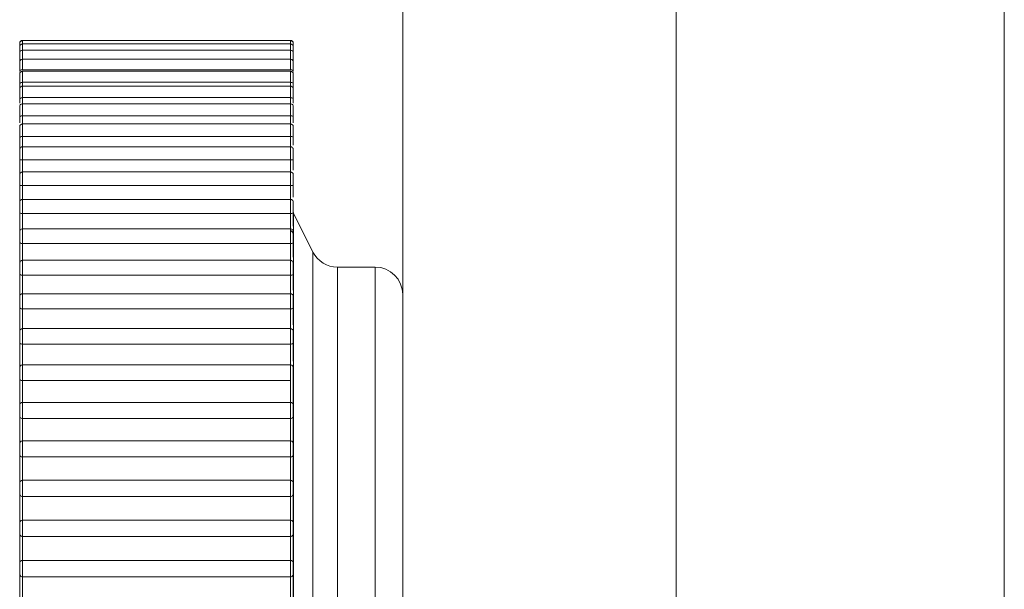
# Model space of a CAD drawing. Units: inches. Extents: x 0 to 23.4, y 0 to 16.5.
# Drawn here: x 12.4 to 12.5, y 10.4 to 10.4 of the extents above; entities that cross this region are included whole.
import ezdxf

# ---------------------------------------------------------------- set-up
doc = ezdxf.new("R2010")
doc.units = ezdxf.units.IN
doc.header["$MEASUREMENT"] = 0
doc.layers.add('Calque 1', color=7, linetype='Continuous')

msp = doc.modelspace()

# ---------------------------------------------------------------- linework, layer by layer
at = {"layer": 'Calque 1', "lineweight": 0}
for points in [[(12.428195, 14.834122), (12.428195, 7.747512)], [(12.45182, 14.834122), (12.45182, 7.747512)], [(12.408514, 8.034915), (12.408514, 14.790817)], [(12.428195, 8.034915), (12.428195, 14.790817)], [(12.381153, 10.44529), (12.381111, 10.44529), (12.38107, 10.445276), (12.381042, 10.445248), (12.381014, 10.445234), (12.380986, 10.445207), (12.380959, 10.445164), (12.380959, 10.445123), (12.380944, 10.445095)], [(12.381153, 10.445276), (12.381111, 10.445262), (12.38107, 10.445248), (12.381042, 10.445234), (12.381014, 10.445207), (12.380986, 10.445179), (12.380959, 10.445151), (12.380959, 10.445109), (12.380944, 10.445068)], [(12.380944, 10.445068), (12.380944, 10.445095)], [(12.380944, 10.444831), (12.380944, 10.444928), (12.380944, 10.445026), (12.380944, 10.445068)], [(12.381153, 10.44504), (12.381111, 10.445026), (12.38107, 10.445026), (12.381042, 10.444998), (12.381014, 10.44497), (12.380986, 10.444942), (12.380959, 10.444915), (12.380959, 10.444873), (12.380944, 10.444831)], [(12.381153, 10.44529), (12.381153, 10.445276)], [(12.400444, 10.44529), (12.381153, 10.44529)], [(12.381153, 10.445276), (12.381153, 10.445262), (12.381153, 10.445207), (12.381153, 10.445081), (12.381153, 10.44504)], [(12.400444, 10.445276), (12.381153, 10.445276)], [(12.381153, 10.44504), (12.381153, 10.445026), (12.381153, 10.444956), (12.381153, 10.444804), (12.381153, 10.444595), (12.381153, 10.444581)], [(12.400444, 10.44504), (12.381153, 10.44504)], [(12.400444, 10.445276), (12.400444, 10.44529)], [(12.400639, 10.445095), (12.400625, 10.445123), (12.400625, 10.445164), (12.400597, 10.445207), (12.400583, 10.445234), (12.400542, 10.445248), (12.400514, 10.445276), (12.400472, 10.44529), (12.400444, 10.44529)], [(12.400444, 10.44504), (12.400444, 10.445081), (12.400444, 10.445207), (12.400444, 10.445262), (12.400444, 10.445276)], [(12.400639, 10.445068), (12.400625, 10.445109), (12.400625, 10.445151), (12.400597, 10.445179), (12.400583, 10.445207), (12.400542, 10.445234), (12.400514, 10.445248), (12.400472, 10.445262), (12.400444, 10.445276)], [(12.400444, 10.444581), (12.400444, 10.444595), (12.400444, 10.444804), (12.400444, 10.444956), (12.400444, 10.445026), (12.400444, 10.44504)], [(12.400639, 10.444831), (12.400625, 10.444873), (12.400625, 10.444915), (12.400597, 10.444942), (12.400583, 10.44497), (12.400542, 10.444998), (12.400514, 10.445026), (12.400472, 10.445026), (12.400444, 10.44504)], [(12.400639, 10.445095), (12.400639, 10.445068)], [(12.400639, 10.445068), (12.400639, 10.445068), (12.400639, 10.445026), (12.400639, 10.444928), (12.400639, 10.444831)], [(12.380944, 10.444387), (12.380944, 10.444526), (12.380944, 10.444665), (12.380944, 10.444776), (12.380944, 10.444831)], [(12.381153, 10.444581), (12.381111, 10.444581), (12.38107, 10.444567), (12.381042, 10.444554), (12.381014, 10.444526), (12.380986, 10.444498), (12.380959, 10.44447), (12.380959, 10.444428), (12.380944, 10.444387)], [(12.380944, 10.443734), (12.380944, 10.443873), (12.380944, 10.444039), (12.380944, 10.444193), (12.380944, 10.444317), (12.380944, 10.444387)], [(12.381153, 10.444581), (12.381153, 10.444581), (12.381153, 10.444484), (12.381153, 10.444331), (12.381153, 10.444109), (12.381153, 10.443928)], [(12.400444, 10.444581), (12.381153, 10.444581)], [(12.400444, 10.443928), (12.400444, 10.444109), (12.400444, 10.444331), (12.400444, 10.444484), (12.400444, 10.444581)], [(12.400639, 10.444387), (12.400625, 10.444428), (12.400625, 10.44447), (12.400597, 10.444498), (12.400583, 10.444526), (12.400542, 10.444554), (12.400514, 10.444567), (12.400472, 10.444581), (12.400444, 10.444581)], [(12.400639, 10.444831), (12.400639, 10.444831), (12.400639, 10.444776), (12.400639, 10.444665), (12.400639, 10.444526), (12.400639, 10.444387)], [(12.400639, 10.444387), (12.400639, 10.444387), (12.400639, 10.444317), (12.400639, 10.444193), (12.400639, 10.444039), (12.400639, 10.443873), (12.400639, 10.443734)], [(12.381153, 10.443928), (12.381111, 10.443928), (12.38107, 10.443915), (12.381042, 10.443901), (12.381014, 10.443873), (12.380986, 10.443845), (12.380959, 10.443804), (12.380959, 10.443776), (12.380944, 10.443734)], [(12.380944, 10.443053), (12.380944, 10.443192), (12.380944, 10.443359), (12.380944, 10.443512), (12.380944, 10.443637), (12.380944, 10.44372), (12.380944, 10.443734)], [(12.381153, 10.443928), (12.381153, 10.443901), (12.381153, 10.443804), (12.381153, 10.443623), (12.381153, 10.443414), (12.381153, 10.443179)], [(12.400444, 10.443928), (12.381153, 10.443928)], [(12.400444, 10.443179), (12.400444, 10.443414), (12.400444, 10.443623), (12.400444, 10.443804), (12.400444, 10.443901), (12.400444, 10.443928)], [(12.400639, 10.443734), (12.400625, 10.443776), (12.400625, 10.443804), (12.400597, 10.443845), (12.400583, 10.443873), (12.400542, 10.443901), (12.400514, 10.443915), (12.400472, 10.443928), (12.400444, 10.443928)], [(12.400639, 10.443734), (12.400639, 10.44372), (12.400639, 10.443637), (12.400639, 10.443512), (12.400639, 10.443359), (12.400639, 10.443192), (12.400639, 10.443053)], [(12.380944, 10.443053), (12.380944, 10.443053), (12.380972, 10.443095), (12.381, 10.443136), (12.381055, 10.443164), (12.381098, 10.443179), (12.381153, 10.443179)], [(12.381153, 10.443068), (12.381111, 10.443053), (12.38107, 10.443053), (12.381042, 10.443025), (12.381014, 10.442998), (12.380986, 10.44297), (12.380959, 10.442942), (12.380959, 10.442901), (12.380944, 10.442859)], [(12.380944, 10.442165), (12.380944, 10.442303), (12.380944, 10.442457), (12.380944, 10.442623), (12.380944, 10.442762), (12.380944, 10.442845), (12.380944, 10.442859)], [(12.400444, 10.443179), (12.381153, 10.443179)], [(12.381153, 10.443068), (12.381153, 10.443025), (12.381153, 10.442914), (12.381153, 10.44272), (12.381153, 10.442498), (12.381153, 10.442276)], [(12.400444, 10.443068), (12.381153, 10.443068)], [(12.400444, 10.443179), (12.400486, 10.443179), (12.400528, 10.443164), (12.400583, 10.443136), (12.400625, 10.443095), (12.400639, 10.443053)], [(12.400444, 10.442276), (12.400444, 10.442498), (12.400444, 10.44272), (12.400444, 10.442914), (12.400444, 10.443025), (12.400444, 10.443068)], [(12.400639, 10.442859), (12.400625, 10.442901), (12.400625, 10.442942), (12.400597, 10.44297), (12.400583, 10.442998), (12.400542, 10.443025), (12.400514, 10.443053), (12.400472, 10.443053), (12.400444, 10.443068)], [(12.400639, 10.442859), (12.400639, 10.442845), (12.400639, 10.442762), (12.400639, 10.442623), (12.400639, 10.442457), (12.400639, 10.442303), (12.400639, 10.442165)], [(12.380944, 10.442165), (12.380944, 10.442179), (12.380972, 10.442206), (12.381, 10.442234), (12.381055, 10.442262), (12.381098, 10.442262), (12.381153, 10.442276)], [(12.380944, 10.441789), (12.380944, 10.441872), (12.380944, 10.441984), (12.380944, 10.442081), (12.380944, 10.442165)], [(12.400444, 10.442276), (12.381153, 10.442276)], [(12.381153, 10.442276), (12.381153, 10.442192), (12.381153, 10.442123), (12.381153, 10.442039), (12.381153, 10.441998)], [(12.400444, 10.441998), (12.400444, 10.442039), (12.400444, 10.442123), (12.400444, 10.442192), (12.400444, 10.442276)], [(12.400444, 10.442276), (12.400486, 10.442262), (12.400528, 10.442262), (12.400583, 10.442234), (12.400625, 10.442206), (12.400639, 10.442179), (12.400639, 10.442165)], [(12.400639, 10.442165), (12.400639, 10.442081), (12.400639, 10.441984), (12.400639, 10.441872), (12.400639, 10.441789)], [(12.381153, 10.441998), (12.381111, 10.441984), (12.38107, 10.441984), (12.381042, 10.441956), (12.381014, 10.441942), (12.380986, 10.4419), (12.380959, 10.441872), (12.380959, 10.441831), (12.380944, 10.441789)], [(12.380944, 10.441082), (12.380944, 10.441206), (12.380944, 10.441359), (12.380944, 10.441526), (12.380944, 10.441665), (12.380944, 10.441761), (12.380944, 10.441789)], [(12.381153, 10.441998), (12.381153, 10.441998), (12.381153, 10.441942), (12.381153, 10.441804), (12.381153, 10.441609), (12.381153, 10.441387), (12.381153, 10.441165)], [(12.400444, 10.441998), (12.381153, 10.441998)], [(12.400444, 10.441165), (12.400444, 10.441387), (12.400444, 10.441609), (12.400444, 10.441804), (12.400444, 10.441942), (12.400444, 10.441998)], [(12.400639, 10.441789), (12.400625, 10.441831), (12.400625, 10.441872), (12.400597, 10.4419), (12.400583, 10.441942), (12.400542, 10.441956), (12.400514, 10.441984), (12.400472, 10.441984), (12.400444, 10.441998)], [(12.400639, 10.441789), (12.400639, 10.441761), (12.400639, 10.441665), (12.400639, 10.441526), (12.400639, 10.441359), (12.400639, 10.441206), (12.400639, 10.441082)], [(12.380944, 10.441082), (12.380944, 10.441082), (12.380972, 10.441109), (12.381, 10.441137), (12.381055, 10.441151), (12.381098, 10.441151), (12.381153, 10.441165)], [(12.380944, 10.440776), (12.380944, 10.440859), (12.380944, 10.440971), (12.380944, 10.441082)], [(12.381153, 10.44072), (12.381111, 10.44072), (12.38107, 10.440706), (12.381042, 10.440692), (12.381014, 10.440665), (12.380986, 10.440637), (12.380959, 10.440609), (12.380959, 10.440567), (12.380944, 10.440525)], [(12.400444, 10.441165), (12.381153, 10.441165)], [(12.381153, 10.441165), (12.381153, 10.441067), (12.381153, 10.440984), (12.381153, 10.440887), (12.381153, 10.44079), (12.381153, 10.44072)], [(12.381153, 10.44072), (12.381153, 10.44072), (12.381153, 10.440665), (12.381153, 10.440512), (12.381153, 10.440303), (12.381153, 10.440081), (12.381153, 10.439859)], [(12.400444, 10.44072), (12.381153, 10.44072)], [(12.400444, 10.441165), (12.400486, 10.441151), (12.400528, 10.441151), (12.400583, 10.441137), (12.400625, 10.441109), (12.400639, 10.441082)], [(12.400444, 10.44072), (12.400444, 10.44079), (12.400444, 10.440887), (12.400444, 10.440984), (12.400444, 10.441067), (12.400444, 10.441165)], [(12.400444, 10.439859), (12.400444, 10.440081), (12.400444, 10.440303), (12.400444, 10.440512), (12.400444, 10.440665), (12.400444, 10.44072)], [(12.400639, 10.440525), (12.400625, 10.440567), (12.400625, 10.440609), (12.400597, 10.440637), (12.400583, 10.440665), (12.400542, 10.440692), (12.400514, 10.440706), (12.400472, 10.44072), (12.400444, 10.44072)], [(12.400639, 10.441082), (12.400639, 10.440971), (12.400639, 10.440859), (12.400639, 10.440776)], [(12.380944, 10.439803), (12.380944, 10.439914), (12.380944, 10.440068), (12.380944, 10.440234), (12.380944, 10.440373), (12.380944, 10.440484), (12.380944, 10.440525)], [(12.400639, 10.440525), (12.400639, 10.440525), (12.400639, 10.440484), (12.400639, 10.440373), (12.400639, 10.440234), (12.400639, 10.440068), (12.400639, 10.439914), (12.400639, 10.439803)], [(12.380944, 10.439803), (12.380944, 10.439803), (12.380972, 10.439818), (12.381, 10.439831), (12.381055, 10.439845), (12.381098, 10.439859), (12.381153, 10.439859)], [(12.380944, 10.439345), (12.380944, 10.439401), (12.380944, 10.43954), (12.380944, 10.439664), (12.380944, 10.439803)], [(12.381153, 10.439276), (12.381111, 10.439262), (12.38107, 10.439262), (12.381042, 10.439234), (12.381014, 10.43922), (12.380986, 10.439178), (12.380959, 10.43915), (12.380959, 10.439109), (12.380944, 10.439067)], [(12.381153, 10.439859), (12.381153, 10.439748), (12.381153, 10.439651), (12.381153, 10.43954), (12.381153, 10.439429), (12.381153, 10.439317), (12.381153, 10.43922), (12.381153, 10.439095), (12.381153, 10.438984)], [(12.400444, 10.439859), (12.381153, 10.439859)], [(12.381153, 10.439276), (12.381153, 10.439262), (12.381153, 10.439178), (12.381153, 10.439026), (12.381153, 10.438804), (12.381153, 10.438581), (12.381153, 10.438359)], [(12.400444, 10.439276), (12.381153, 10.439276)], [(12.400444, 10.439859), (12.400486, 10.439859), (12.400528, 10.439845), (12.400583, 10.439831), (12.400625, 10.439818), (12.400639, 10.439803)], [(12.400444, 10.438984), (12.400444, 10.439095), (12.400444, 10.43922), (12.400444, 10.439317), (12.400444, 10.439429), (12.400444, 10.43954), (12.400444, 10.439651), (12.400444, 10.439748), (12.400444, 10.439859)], [(12.400444, 10.438359), (12.400444, 10.438581), (12.400444, 10.438804), (12.400444, 10.439026), (12.400444, 10.439178), (12.400444, 10.439262), (12.400444, 10.439276)], [(12.400639, 10.439067), (12.400625, 10.439109), (12.400625, 10.43915), (12.400597, 10.439178), (12.400583, 10.43922), (12.400542, 10.439234), (12.400514, 10.439262), (12.400472, 10.439262), (12.400444, 10.439276)], [(12.400639, 10.439803), (12.400639, 10.439664), (12.400639, 10.43954), (12.400639, 10.439401), (12.400639, 10.439345)], [(12.380944, 10.438332), (12.380944, 10.438443), (12.380944, 10.438581), (12.380944, 10.438748), (12.380944, 10.4389), (12.380944, 10.439011), (12.380944, 10.439067)], [(12.400639, 10.439067), (12.400639, 10.439067), (12.400639, 10.439011), (12.400639, 10.4389), (12.400639, 10.438748), (12.400639, 10.438581), (12.400639, 10.438443), (12.400639, 10.438332)], [(12.380944, 10.438332), (12.380944, 10.438332), (12.380972, 10.438332), (12.381, 10.438345), (12.381055, 10.438359), (12.381098, 10.438359), (12.381153, 10.438359)], [(12.380944, 10.437081), (12.380944, 10.437248), (12.380944, 10.437401), (12.380944, 10.437567), (12.380944, 10.43772), (12.380944, 10.437873), (12.380944, 10.438026), (12.380944, 10.438178), (12.380944, 10.438332)], [(12.400444, 10.438359), (12.381153, 10.438359)], [(12.381153, 10.438359), (12.381153, 10.438248), (12.381153, 10.438123), (12.381153, 10.438012), (12.381153, 10.437887), (12.381153, 10.437762), (12.381153, 10.437636), (12.381153, 10.437512), (12.381153, 10.437386)], [(12.400444, 10.438359), (12.400486, 10.438359), (12.400528, 10.438359), (12.400583, 10.438345), (12.400625, 10.438332), (12.400639, 10.438332)], [(12.400444, 10.437386), (12.400444, 10.437512), (12.400444, 10.437636), (12.400444, 10.437762), (12.400444, 10.437887), (12.400444, 10.438012), (12.400444, 10.438123), (12.400444, 10.438248), (12.400444, 10.438359)], [(12.400639, 10.438332), (12.400639, 10.438178), (12.400639, 10.438026), (12.400639, 10.437873), (12.400639, 10.437748)], [(12.381153, 10.437636), (12.381111, 10.437623), (12.38107, 10.437623), (12.381042, 10.437595), (12.381014, 10.437581), (12.380986, 10.43754), (12.380959, 10.437512), (12.380959, 10.43747), (12.380944, 10.437442)], [(12.380944, 10.436679), (12.380944, 10.436776), (12.380944, 10.436914), (12.380944, 10.437081), (12.380944, 10.437234), (12.380944, 10.437359), (12.380944, 10.437429), (12.380944, 10.437442)], [(12.381153, 10.437636), (12.381153, 10.437609), (12.381153, 10.437512), (12.381153, 10.437345), (12.381153, 10.437123), (12.381153, 10.436901), (12.381153, 10.436692)], [(12.400444, 10.437636), (12.381153, 10.437636)], [(12.400444, 10.436692), (12.400444, 10.436901), (12.400444, 10.437123), (12.400444, 10.437345), (12.400444, 10.437512), (12.400444, 10.437609), (12.400444, 10.437636)], [(12.400639, 10.437442), (12.400625, 10.43747), (12.400625, 10.437512), (12.400597, 10.43754), (12.400583, 10.437581), (12.400542, 10.437595), (12.400514, 10.437623), (12.400472, 10.437623), (12.400444, 10.437636)], [(12.400639, 10.437442), (12.400639, 10.437429), (12.400639, 10.437359), (12.400639, 10.437234), (12.400639, 10.437081), (12.400639, 10.436914), (12.400639, 10.436776), (12.400639, 10.436679)], [(12.380944, 10.436679), (12.380944, 10.436679), (12.380972, 10.436679), (12.381, 10.436679), (12.381055, 10.436679), (12.381098, 10.436692), (12.381153, 10.436692)], [(12.380944, 10.435304), (12.380944, 10.435484), (12.380944, 10.43565), (12.380944, 10.435831), (12.380944, 10.435998), (12.380944, 10.436178), (12.380944, 10.436345), (12.380944, 10.436512), (12.380944, 10.436679)], [(12.400444, 10.436692), (12.381153, 10.436692)], [(12.381153, 10.436692), (12.381153, 10.436553), (12.381153, 10.436428), (12.381153, 10.436289), (12.381153, 10.436165), (12.381153, 10.436026), (12.381153, 10.435887), (12.381153, 10.435748), (12.381153, 10.435609)], [(12.400444, 10.436692), (12.400486, 10.436692), (12.400528, 10.436679), (12.400583, 10.436679), (12.400625, 10.436679), (12.400639, 10.436679)], [(12.400444, 10.435609), (12.400444, 10.435748), (12.400444, 10.435887), (12.400444, 10.436026), (12.400444, 10.436165), (12.400444, 10.436289), (12.400444, 10.436428), (12.400444, 10.436553), (12.400444, 10.436692)], [(12.400639, 10.436679), (12.400639, 10.436512), (12.400639, 10.436345), (12.400639, 10.436178), (12.400639, 10.435998), (12.400639, 10.435956)], [(12.381153, 10.435817), (12.381111, 10.435817), (12.38107, 10.435804), (12.381042, 10.435789), (12.381014, 10.435762), (12.380986, 10.435734), (12.380959, 10.435706), (12.380959, 10.435665), (12.380944, 10.435623)], [(12.381153, 10.435817), (12.381153, 10.435789), (12.381153, 10.435678), (12.381153, 10.435498), (12.381153, 10.435276), (12.381153, 10.43504), (12.381153, 10.434845)], [(12.400444, 10.435817), (12.381153, 10.435817)], [(12.400444, 10.434845), (12.400444, 10.43504), (12.400444, 10.435276), (12.400444, 10.435498), (12.400444, 10.435678), (12.400444, 10.435789), (12.400444, 10.435817)], [(12.400639, 10.435623), (12.400625, 10.435665), (12.400625, 10.435706), (12.400597, 10.435734), (12.400583, 10.435762), (12.400542, 10.435789), (12.400514, 10.435804), (12.400472, 10.435817), (12.400444, 10.435817)], [(12.380944, 10.434859), (12.380944, 10.434942), (12.380944, 10.435081), (12.380944, 10.435234), (12.380944, 10.435401), (12.380944, 10.435526), (12.380944, 10.435609), (12.380944, 10.435623)], [(12.400639, 10.435623), (12.400639, 10.435609), (12.400639, 10.435526), (12.400639, 10.435401), (12.400639, 10.435234), (12.400639, 10.435081), (12.400639, 10.434942), (12.400639, 10.434859)], [(12.380944, 10.433359), (12.380944, 10.433553), (12.380944, 10.433734), (12.380944, 10.433929), (12.380944, 10.434123), (12.380944, 10.434303), (12.380944, 10.434498), (12.380944, 10.434679), (12.380944, 10.434859)], [(12.380944, 10.434859), (12.380944, 10.434859), (12.380972, 10.434845), (12.381, 10.434845), (12.381055, 10.434845), (12.381098, 10.434845), (12.381153, 10.434845)], [(12.400444, 10.434845), (12.381153, 10.434845)], [(12.381153, 10.434845), (12.381153, 10.434706), (12.381153, 10.434553), (12.381153, 10.434414), (12.381153, 10.434262), (12.381153, 10.434123), (12.381153, 10.43397), (12.381153, 10.433818), (12.381153, 10.433665)], [(12.400444, 10.434845), (12.400486, 10.434845), (12.400528, 10.434845), (12.400583, 10.434845), (12.400625, 10.434845), (12.400639, 10.434859)], [(12.400444, 10.433665), (12.400444, 10.433818), (12.400444, 10.43397), (12.400444, 10.434123), (12.400444, 10.434262), (12.400444, 10.434414), (12.400444, 10.434553), (12.400444, 10.434706), (12.400444, 10.434845)], [(12.400639, 10.434859), (12.400639, 10.434679), (12.400639, 10.434498), (12.400639, 10.434303), (12.400639, 10.434123), (12.400639, 10.434012)], [(12.381153, 10.433846), (12.381111, 10.433846), (12.38107, 10.433831), (12.381042, 10.433818), (12.381014, 10.43379), (12.380986, 10.433762), (12.380959, 10.43372), (12.380959, 10.433692), (12.380944, 10.433651)], [(12.380944, 10.432873), (12.380944, 10.432956), (12.380944, 10.433081), (12.380944, 10.433234), (12.380944, 10.4334), (12.380944, 10.433539), (12.380944, 10.433623), (12.380944, 10.433651)], [(12.381153, 10.433846), (12.381153, 10.433803), (12.381153, 10.433679), (12.381153, 10.433484), (12.381153, 10.433261), (12.381153, 10.433026), (12.381153, 10.432831)], [(12.400444, 10.433846), (12.381153, 10.433846)], [(12.400444, 10.432831), (12.400444, 10.433026), (12.400444, 10.433261), (12.400444, 10.433484), (12.400444, 10.433679), (12.400444, 10.433803), (12.400444, 10.433846)], [(12.400639, 10.433651), (12.400625, 10.433692), (12.400625, 10.43372), (12.400597, 10.433762), (12.400583, 10.43379), (12.400542, 10.433818), (12.400514, 10.433831), (12.400472, 10.433846), (12.400444, 10.433846)], [(12.400639, 10.433651), (12.400639, 10.433623), (12.400639, 10.433539), (12.400639, 10.4334), (12.400639, 10.433234), (12.400639, 10.433081), (12.400639, 10.432956), (12.400639, 10.432873)], [(12.380944, 10.431262), (12.380944, 10.43147), (12.380944, 10.431664), (12.380944, 10.431873), (12.380944, 10.432081), (12.380944, 10.432276), (12.380944, 10.432484), (12.380944, 10.432678), (12.380944, 10.432873)], [(12.380944, 10.432873), (12.380944, 10.432873), (12.380972, 10.432845), (12.381, 10.432845), (12.381055, 10.432831), (12.381098, 10.432831), (12.381153, 10.432831)], [(12.400444, 10.432831), (12.400486, 10.432831), (12.400528, 10.432831), (12.400583, 10.432845), (12.400625, 10.432845), (12.400639, 10.432873)], [(12.400653, 10.432859), (12.400653, 10.432873), (12.400653, 10.432887), (12.400639, 10.4329), (12.400639, 10.432915), (12.400639, 10.432928), (12.400639, 10.432943), (12.400639, 10.432956)], [(12.400639, 10.432873), (12.400639, 10.432678), (12.400639, 10.432484), (12.400639, 10.432276), (12.400639, 10.432081), (12.400639, 10.431914)], [(12.400653, 10.432859), (12.400653, 10.432831), (12.400653, 10.431817), (12.400653, 10.429484), (12.400653, 10.425942), (12.400653, 10.421373), (12.400653, 10.415998), (12.400653, 10.410082), (12.400653, 10.403928), (12.400653, 10.397845), (12.400653, 10.392151), (12.400653, 10.387109), (12.400653, 10.38297)], [(12.402056, 10.430054), (12.400653, 10.432859)], [(12.400444, 10.432831), (12.381153, 10.432831)], [(12.381153, 10.432831), (12.381153, 10.432678), (12.381153, 10.432526), (12.381153, 10.432373), (12.381153, 10.432206), (12.381153, 10.432053), (12.381153, 10.431901), (12.381153, 10.431734), (12.381153, 10.431568)], [(12.400444, 10.431568), (12.400444, 10.431734), (12.400444, 10.431901), (12.400444, 10.432053), (12.400444, 10.432206), (12.400444, 10.432373), (12.400444, 10.432526), (12.400444, 10.432678), (12.400444, 10.432831)], [(12.381153, 10.43172), (12.381111, 10.43172), (12.38107, 10.431706), (12.381042, 10.431692), (12.381014, 10.431664), (12.380986, 10.431636), (12.380959, 10.431595), (12.380959, 10.431568), (12.380944, 10.431525)], [(12.380944, 10.430748), (12.380944, 10.430803), (12.380944, 10.430929), (12.380944, 10.431081), (12.380944, 10.431248), (12.380944, 10.431387), (12.380944, 10.431484), (12.380944, 10.431525)], [(12.381153, 10.43172), (12.381153, 10.43172), (12.381153, 10.431664), (12.381153, 10.431512), (12.381153, 10.431318), (12.381153, 10.431081), (12.381153, 10.430859), (12.381153, 10.430678)], [(12.400444, 10.43172), (12.381153, 10.43172)], [(12.400444, 10.430678), (12.400444, 10.430859), (12.400444, 10.431081), (12.400444, 10.431318), (12.400444, 10.431512), (12.400444, 10.431664), (12.400444, 10.43172)], [(12.400639, 10.431525), (12.400625, 10.431568), (12.400625, 10.431595), (12.400597, 10.431636), (12.400583, 10.431664), (12.400542, 10.431692), (12.400514, 10.431706), (12.400472, 10.43172), (12.400444, 10.43172)], [(12.400444, 10.431568), (12.400486, 10.431568), (12.400528, 10.43154), (12.400583, 10.431484), (12.400625, 10.431401), (12.400639, 10.431262)], [(12.400639, 10.431525), (12.400639, 10.431525), (12.400639, 10.431484), (12.400639, 10.431387), (12.400639, 10.431248), (12.400639, 10.431081), (12.400639, 10.430929), (12.400639, 10.430803), (12.400639, 10.430748)], [(12.380944, 10.429012), (12.380944, 10.429234), (12.380944, 10.429456), (12.380944, 10.429678), (12.380944, 10.429887), (12.380944, 10.430109), (12.380944, 10.430317), (12.380944, 10.430526), (12.380944, 10.430748)], [(12.380944, 10.430748), (12.380944, 10.430734), (12.380972, 10.430706), (12.381, 10.430692), (12.381055, 10.430678), (12.381098, 10.430678), (12.381153, 10.430678)], [(12.400444, 10.430678), (12.400486, 10.430678), (12.400528, 10.430678), (12.400583, 10.430692), (12.400625, 10.430706), (12.400639, 10.430734), (12.400639, 10.430748)], [(12.400639, 10.430748), (12.400639, 10.430526), (12.400639, 10.430317), (12.400639, 10.430109), (12.400639, 10.429887), (12.400639, 10.429678)], [(12.381153, 10.430678), (12.381153, 10.430511), (12.381153, 10.430345), (12.381153, 10.430178), (12.381153, 10.430012), (12.381153, 10.429845), (12.381153, 10.429678), (12.381153, 10.429498), (12.381153, 10.429331)], [(12.400444, 10.430678), (12.381153, 10.430678)], [(12.400444, 10.429331), (12.400444, 10.429498), (12.400444, 10.429678), (12.400444, 10.429845), (12.400444, 10.430012), (12.400444, 10.430178), (12.400444, 10.430345), (12.400444, 10.430511), (12.400444, 10.430678)], [(12.402056, 10.385262), (12.402056, 10.38929), (12.402056, 10.394248), (12.402056, 10.399859), (12.402056, 10.405775), (12.402056, 10.411679), (12.402056, 10.417206), (12.402056, 10.422054), (12.402056, 10.425929), (12.402056, 10.428595), (12.402056, 10.429928), (12.402056, 10.430054)], [(12.40382, 10.42897), (12.403542, 10.428984), (12.403278, 10.42904), (12.403028, 10.429136), (12.402791, 10.429262), (12.402569, 10.429415), (12.402361, 10.429609), (12.402195, 10.429817), (12.402056, 10.430054)], [(12.381153, 10.429456), (12.381111, 10.429443), (12.38107, 10.429443), (12.381042, 10.429415), (12.381014, 10.429401), (12.380986, 10.429359), (12.380959, 10.429331), (12.380959, 10.42929), (12.380944, 10.429262)], [(12.381153, 10.429456), (12.381153, 10.429443), (12.381153, 10.429373), (12.381153, 10.42922), (12.381153, 10.429012), (12.381153, 10.428775), (12.381153, 10.428553), (12.381153, 10.428387)], [(12.400444, 10.429456), (12.381153, 10.429456)], [(12.400444, 10.428387), (12.400444, 10.428553), (12.400444, 10.428775), (12.400444, 10.429012), (12.400444, 10.42922), (12.400444, 10.429373), (12.400444, 10.429443), (12.400444, 10.429456)], [(12.400639, 10.429262), (12.400625, 10.42929), (12.400625, 10.429331), (12.400597, 10.429359), (12.400583, 10.429401), (12.400542, 10.429415), (12.400514, 10.429443), (12.400472, 10.429443), (12.400444, 10.429456)], [(12.380944, 10.42847), (12.380944, 10.428525), (12.380944, 10.428637), (12.380944, 10.42879), (12.380944, 10.428942), (12.380944, 10.429095), (12.380944, 10.429206), (12.380944, 10.429248), (12.380944, 10.429262)], [(12.400639, 10.429262), (12.400639, 10.429248), (12.400639, 10.429206), (12.400639, 10.429095), (12.400639, 10.428942), (12.400639, 10.42879), (12.400639, 10.428637), (12.400639, 10.428525), (12.400639, 10.42847)], [(12.40382, 10.42897), (12.40382, 10.428762), (12.40382, 10.427248), (12.40382, 10.424359), (12.40382, 10.420275), (12.40382, 10.415262), (12.40382, 10.409623), (12.40382, 10.403706), (12.40382, 10.397901), (12.40382, 10.392554), (12.40382, 10.388026), (12.40382, 10.384567), (12.40382, 10.382428), (12.40382, 10.38172)], [(12.406542, 10.42897), (12.40382, 10.42897)], [(12.406542, 10.38172), (12.406542, 10.382428), (12.406542, 10.384567), (12.406542, 10.388026), (12.406542, 10.392554), (12.406542, 10.397901), (12.406542, 10.403706), (12.406542, 10.409623), (12.406542, 10.415262), (12.406542, 10.420275), (12.406542, 10.424359), (12.406542, 10.427248), (12.406542, 10.428762), (12.406542, 10.42897)], [(12.408514, 10.426998), (12.408472, 10.427387), (12.408361, 10.427748), (12.40818, 10.428095), (12.40793, 10.428387), (12.407639, 10.428637), (12.407292, 10.428818), (12.406931, 10.428929), (12.406542, 10.42897)], [(12.380944, 10.426651), (12.380944, 10.426873), (12.380944, 10.427109), (12.380944, 10.427345), (12.380944, 10.427567), (12.380944, 10.427789), (12.380944, 10.428026), (12.380944, 10.428248), (12.380944, 10.42847)], [(12.380944, 10.42847), (12.380944, 10.42847), (12.380972, 10.428429), (12.381, 10.428401), (12.381055, 10.428387), (12.381098, 10.428387), (12.381153, 10.428387)], [(12.400444, 10.428387), (12.381153, 10.428387)], [(12.381153, 10.428387), (12.381153, 10.428207), (12.381153, 10.42804), (12.381153, 10.427859), (12.381153, 10.427678), (12.381153, 10.427498), (12.381153, 10.427317), (12.381153, 10.427137), (12.381153, 10.426956)], [(12.400444, 10.428387), (12.400486, 10.428387), (12.400528, 10.428387), (12.400583, 10.428401), (12.400625, 10.428429), (12.400639, 10.42847)], [(12.400444, 10.426956), (12.400444, 10.427137), (12.400444, 10.427317), (12.400444, 10.427498), (12.400444, 10.427678), (12.400444, 10.427859), (12.400444, 10.42804), (12.400444, 10.428207), (12.400444, 10.428387)], [(12.400639, 10.42847), (12.400639, 10.428248), (12.400639, 10.428026), (12.400639, 10.427789), (12.400639, 10.427567), (12.400639, 10.427345), (12.400639, 10.427304)], [(12.381153, 10.427054), (12.381111, 10.427054), (12.38107, 10.427039), (12.381042, 10.427026), (12.381014, 10.426998), (12.380986, 10.42697), (12.380959, 10.426928), (12.380959, 10.426901), (12.380944, 10.426859)], [(12.380944, 10.426067), (12.380944, 10.426109), (12.380944, 10.42622), (12.380944, 10.426359), (12.380944, 10.426526), (12.380944, 10.426678), (12.380944, 10.426789), (12.380944, 10.426859)], [(12.381153, 10.427054), (12.381153, 10.427039), (12.381153, 10.426956), (12.381153, 10.426789), (12.381153, 10.426567), (12.381153, 10.426331), (12.381153, 10.426123), (12.381153, 10.42597)], [(12.400444, 10.427054), (12.381153, 10.427054)], [(12.400444, 10.42597), (12.400444, 10.426123), (12.400444, 10.426331), (12.400444, 10.426567), (12.400444, 10.426789), (12.400444, 10.426956), (12.400444, 10.427039), (12.400444, 10.427054)], [(12.400639, 10.426859), (12.400625, 10.426901), (12.400625, 10.426928), (12.400597, 10.42697), (12.400583, 10.426998), (12.400542, 10.427026), (12.400514, 10.427039), (12.400472, 10.427054), (12.400444, 10.427054)], [(12.400639, 10.426859), (12.400639, 10.426859), (12.400639, 10.426789), (12.400639, 10.426678), (12.400639, 10.426526), (12.400639, 10.426359), (12.400639, 10.42622), (12.400639, 10.426109), (12.400639, 10.426067)], [(12.380944, 10.424165), (12.380944, 10.4244), (12.380944, 10.42465), (12.380944, 10.424887), (12.380944, 10.425123), (12.380944, 10.425359), (12.380944, 10.425595), (12.380944, 10.425831), (12.380944, 10.426067)], [(12.380944, 10.426067), (12.380944, 10.426067), (12.380972, 10.426012), (12.381, 10.425984), (12.381055, 10.42597), (12.381098, 10.42597), (12.381153, 10.42597)], [(12.400444, 10.42597), (12.381153, 10.42597)], [(12.381153, 10.42597), (12.381153, 10.425775), (12.381153, 10.425595), (12.381153, 10.425414), (12.381153, 10.42522), (12.381153, 10.42504), (12.381153, 10.424845), (12.381153, 10.424665), (12.381153, 10.42447)], [(12.400444, 10.42597), (12.400486, 10.42597), (12.400528, 10.42597), (12.400583, 10.425984), (12.400625, 10.426012), (12.400639, 10.426067)], [(12.400444, 10.42447), (12.400444, 10.424665), (12.400444, 10.424845), (12.400444, 10.42504), (12.400444, 10.42522), (12.400444, 10.425414), (12.400444, 10.425595), (12.400444, 10.425775), (12.400444, 10.42597)], [(12.400639, 10.426067), (12.400639, 10.425831), (12.400639, 10.425595), (12.400639, 10.425359), (12.400639, 10.425123), (12.400639, 10.424887), (12.400639, 10.424804)], [(12.381153, 10.424539), (12.381111, 10.424539), (12.38107, 10.424526), (12.381042, 10.424511), (12.381014, 10.424484), (12.380986, 10.424456), (12.380959, 10.424428), (12.380959, 10.424387), (12.380944, 10.424345)], [(12.381153, 10.424539), (12.381153, 10.424526), (12.381153, 10.424415), (12.381153, 10.424234), (12.381153, 10.424012), (12.381153, 10.423776), (12.381153, 10.423581), (12.381153, 10.423429)], [(12.400444, 10.424539), (12.381153, 10.424539)], [(12.400444, 10.423429), (12.400444, 10.423581), (12.400444, 10.423776), (12.400444, 10.424012), (12.400444, 10.424234), (12.400444, 10.424415), (12.400444, 10.424526), (12.400444, 10.424539)], [(12.400639, 10.424345), (12.400625, 10.424387), (12.400625, 10.424428), (12.400597, 10.424456), (12.400583, 10.424484), (12.400542, 10.424511), (12.400514, 10.424526), (12.400472, 10.424539), (12.400444, 10.424539)], [(12.380944, 10.423567), (12.380944, 10.423595), (12.380944, 10.423678), (12.380944, 10.423817), (12.380944, 10.423984), (12.380944, 10.424137), (12.380944, 10.424262), (12.380944, 10.424331), (12.380944, 10.424345)], [(12.400639, 10.424345), (12.400639, 10.424331), (12.400639, 10.424262), (12.400639, 10.424137), (12.400639, 10.423984), (12.400639, 10.423817), (12.400639, 10.423678), (12.400639, 10.423595), (12.400639, 10.423567)], [(12.380944, 10.421567), (12.380944, 10.421817), (12.380944, 10.422067), (12.380944, 10.422331), (12.380944, 10.422568), (12.380944, 10.422818), (12.380944, 10.423068), (12.380944, 10.423317), (12.380944, 10.423567)], [(12.380944, 10.423567), (12.380944, 10.423553), (12.380972, 10.423498), (12.381, 10.423456), (12.381055, 10.423442), (12.381098, 10.423429), (12.381153, 10.423429)], [(12.400444, 10.423429), (12.381153, 10.423429)], [(12.381153, 10.423429), (12.381153, 10.423234), (12.381153, 10.423053), (12.381153, 10.422859), (12.381153, 10.422664), (12.381153, 10.42247), (12.381153, 10.422276), (12.381153, 10.422081), (12.381153, 10.421873)], [(12.400444, 10.423429), (12.400486, 10.423429), (12.400528, 10.423442), (12.400583, 10.423456), (12.400625, 10.423498), (12.400639, 10.423553), (12.400639, 10.423567)], [(12.400444, 10.421873), (12.400444, 10.422081), (12.400444, 10.422276), (12.400444, 10.42247), (12.400444, 10.422664), (12.400444, 10.422859), (12.400444, 10.423053), (12.400444, 10.423234), (12.400444, 10.423429)], [(12.400639, 10.423567), (12.400639, 10.423317), (12.400639, 10.423068), (12.400639, 10.422818), (12.400639, 10.422568), (12.400639, 10.422331), (12.400639, 10.422206)], [(12.381153, 10.421928), (12.381111, 10.421928), (12.38107, 10.421915), (12.381042, 10.4219), (12.381014, 10.421873), (12.380986, 10.421845), (12.380959, 10.421817), (12.380959, 10.421776), (12.380944, 10.421734)], [(12.380944, 10.420943), (12.380944, 10.42097), (12.380944, 10.421054), (12.380944, 10.421178), (12.380944, 10.421345), (12.380944, 10.421498), (12.380944, 10.421637), (12.380944, 10.42172), (12.380944, 10.421734)], [(12.381153, 10.421928), (12.381153, 10.421887), (12.381153, 10.421776), (12.381153, 10.421581), (12.381153, 10.421359), (12.381153, 10.421123), (12.381153, 10.420928), (12.381153, 10.420803)], [(12.400444, 10.421928), (12.381153, 10.421928)], [(12.400444, 10.420803), (12.400444, 10.420928), (12.400444, 10.421123), (12.400444, 10.421359), (12.400444, 10.421581), (12.400444, 10.421776), (12.400444, 10.421887), (12.400444, 10.421928)], [(12.400639, 10.421734), (12.400625, 10.421776), (12.400625, 10.421817), (12.400597, 10.421845), (12.400583, 10.421873), (12.400542, 10.4219), (12.400514, 10.421915), (12.400472, 10.421928), (12.400444, 10.421928)], [(12.400639, 10.421734), (12.400639, 10.42172), (12.400639, 10.421637), (12.400639, 10.421498), (12.400639, 10.421345), (12.400639, 10.421178), (12.400639, 10.421054), (12.400639, 10.42097), (12.400639, 10.420943)], [(12.380944, 10.4189), (12.380944, 10.41915), (12.380944, 10.419415), (12.380944, 10.419664), (12.380944, 10.419929), (12.380944, 10.420179), (12.380944, 10.420442), (12.380944, 10.420692), (12.380944, 10.420956)], [(12.380944, 10.420956), (12.380944, 10.420943), (12.380972, 10.420873), (12.381, 10.420831), (12.381055, 10.420817), (12.381098, 10.420803), (12.381153, 10.420803)], [(12.400639, 10.420956), (12.400639, 10.420692), (12.400639, 10.420442), (12.400639, 10.420179), (12.400639, 10.419929), (12.400639, 10.419664), (12.400639, 10.419415), (12.400639, 10.41915), (12.400639, 10.4189)], [(12.400444, 10.420803), (12.381153, 10.420803)], [(12.381153, 10.420803), (12.381153, 10.420595), (12.381153, 10.420401), (12.381153, 10.420206), (12.381153, 10.419998), (12.381153, 10.419803), (12.381153, 10.419596), (12.381153, 10.419401), (12.381153, 10.419192)], [(12.400444, 10.419192), (12.400444, 10.419401), (12.400444, 10.419596), (12.400444, 10.419803), (12.400444, 10.419998), (12.400444, 10.420206), (12.400444, 10.420401), (12.400444, 10.420595), (12.400444, 10.420803)], [(12.381153, 10.419234), (12.381111, 10.419234), (12.38107, 10.41922), (12.381042, 10.419206), (12.381014, 10.419178), (12.380986, 10.41915), (12.380959, 10.419109), (12.380959, 10.419067), (12.380944, 10.419039)], [(12.380944, 10.418248), (12.380944, 10.418262), (12.380944, 10.418332), (12.380944, 10.418456), (12.380944, 10.418609), (12.380944, 10.418776), (12.380944, 10.418915), (12.380944, 10.419011), (12.380944, 10.419039)], [(12.381153, 10.419234), (12.381153, 10.419234), (12.381153, 10.419178), (12.381153, 10.419039), (12.381153, 10.418845), (12.381153, 10.418609), (12.381153, 10.418387), (12.381153, 10.418206), (12.381153, 10.418081)], [(12.400444, 10.419234), (12.381153, 10.419234)], [(12.400444, 10.418081), (12.400444, 10.418206), (12.400444, 10.418387), (12.400444, 10.418609), (12.400444, 10.418845), (12.400444, 10.419039), (12.400444, 10.419178), (12.400444, 10.419234)], [(12.400639, 10.419039), (12.400625, 10.419067), (12.400625, 10.419109), (12.400597, 10.41915), (12.400583, 10.419178), (12.400542, 10.419206), (12.400514, 10.41922), (12.400472, 10.419234), (12.400444, 10.419234)], [(12.400639, 10.419039), (12.400639, 10.419011), (12.400639, 10.418915), (12.400639, 10.418776), (12.400639, 10.418609), (12.400639, 10.418456), (12.400639, 10.418332), (12.400639, 10.418262), (12.400639, 10.418248)], [(12.380944, 10.416137), (12.380944, 10.416415), (12.380944, 10.416679), (12.380944, 10.416942), (12.380944, 10.417206), (12.380944, 10.41747), (12.380944, 10.417734), (12.380944, 10.417998), (12.380944, 10.418248)], [(12.380944, 10.418248), (12.380944, 10.418248), (12.380944, 10.418234), (12.380944, 10.418221), (12.380959, 10.418221), (12.380959, 10.418206), (12.380959, 10.418193)], [(12.380959, 10.418206), (12.380972, 10.418165), (12.381, 10.418123), (12.381055, 10.418095), (12.381098, 10.418081), (12.381153, 10.418081)], [(12.381153, 10.418081), (12.381153, 10.417873), (12.381153, 10.417679), (12.381153, 10.41747), (12.381153, 10.417262), (12.381153, 10.417053), (12.381153, 10.416846), (12.381153, 10.416637), (12.381153, 10.416442)], [(12.400444, 10.418081), (12.381153, 10.418081)], [(12.400444, 10.418081), (12.400486, 10.418081), (12.400528, 10.418095), (12.400583, 10.418123), (12.400625, 10.418165), (12.400625, 10.418206)], [(12.400444, 10.416442), (12.400444, 10.416637), (12.400444, 10.416846), (12.400444, 10.417053), (12.400444, 10.417262), (12.400444, 10.41747), (12.400444, 10.417679), (12.400444, 10.417873), (12.400444, 10.418081)], [(12.400625, 10.418193), (12.400625, 10.418206), (12.400625, 10.418221), (12.400639, 10.418221), (12.400639, 10.418234), (12.400639, 10.418248)], [(12.400639, 10.418248), (12.400639, 10.417998), (12.400639, 10.417734), (12.400639, 10.41747), (12.400639, 10.417206), (12.400639, 10.416942), (12.400639, 10.416679), (12.400639, 10.416415), (12.400639, 10.416137)], [(12.381153, 10.416456), (12.381111, 10.416456), (12.38107, 10.416442), (12.381042, 10.416428), (12.381014, 10.4164), (12.380986, 10.416373), (12.380959, 10.416331), (12.380959, 10.416304), (12.380944, 10.416261)], [(12.380944, 10.41547), (12.380944, 10.415484), (12.380944, 10.415539), (12.380944, 10.41565), (12.380944, 10.415804), (12.380944, 10.41597), (12.380944, 10.416123), (12.380944, 10.41622), (12.380944, 10.416261)], [(12.381153, 10.416456), (12.381153, 10.416456), (12.381153, 10.416387), (12.381153, 10.416234), (12.381153, 10.416026), (12.381153, 10.415789), (12.381153, 10.415582), (12.381153, 10.415401), (12.381153, 10.415304)], [(12.400444, 10.416456), (12.381153, 10.416456)], [(12.400444, 10.415304), (12.400444, 10.415401), (12.400444, 10.415582), (12.400444, 10.415789), (12.400444, 10.416026), (12.400444, 10.416234), (12.400444, 10.416387), (12.400444, 10.416456)], [(12.400639, 10.416261), (12.400625, 10.416304), (12.400625, 10.416331), (12.400597, 10.416373), (12.400583, 10.4164), (12.400542, 10.416428), (12.400514, 10.416442), (12.400472, 10.416456), (12.400444, 10.416456)], [(12.400639, 10.416261), (12.400639, 10.416261), (12.400639, 10.41622), (12.400639, 10.416123), (12.400639, 10.41597), (12.400639, 10.415804), (12.400639, 10.41565), (12.400639, 10.415539), (12.400639, 10.415484), (12.400639, 10.41547)], [(12.380944, 10.413331), (12.380944, 10.413609), (12.380944, 10.413873), (12.380944, 10.414137), (12.380944, 10.414414), (12.380944, 10.414679), (12.380944, 10.414956), (12.380944, 10.41522), (12.380944, 10.415484)], [(12.380944, 10.41547), (12.380944, 10.41547), (12.380944, 10.415456), (12.380959, 10.415443), (12.380959, 10.415428), (12.380959, 10.415415), (12.380959, 10.415401)], [(12.380959, 10.415401), (12.380972, 10.415401), (12.381, 10.415345), (12.381055, 10.415317), (12.381098, 10.415304), (12.381153, 10.415304)], [(12.400444, 10.415304), (12.381153, 10.415304)], [(12.381153, 10.415304), (12.381153, 10.415095), (12.381153, 10.414873), (12.381153, 10.414664), (12.381153, 10.414456), (12.381153, 10.414248), (12.381153, 10.41404), (12.381153, 10.413831), (12.381153, 10.413609)], [(12.400444, 10.415304), (12.400486, 10.415304), (12.400528, 10.415317), (12.400583, 10.415345), (12.400625, 10.415401)], [(12.400444, 10.413609), (12.400444, 10.413831), (12.400444, 10.41404), (12.400444, 10.414248), (12.400444, 10.414456), (12.400444, 10.414664), (12.400444, 10.414873), (12.400444, 10.415095), (12.400444, 10.415304)], [(12.400625, 10.415401), (12.400625, 10.415415), (12.400625, 10.415428), (12.400625, 10.415443), (12.400639, 10.415456), (12.400639, 10.41547)], [(12.400639, 10.415484), (12.400639, 10.41522), (12.400639, 10.414956), (12.400639, 10.414679), (12.400639, 10.414414), (12.400639, 10.414137), (12.400639, 10.413873), (12.400639, 10.413609), (12.400639, 10.413331)], [(12.381153, 10.413623), (12.381111, 10.413623), (12.38107, 10.413609), (12.381042, 10.413595), (12.381014, 10.413567), (12.380986, 10.413539), (12.380959, 10.413511), (12.380959, 10.41347), (12.380944, 10.413428)], [(12.380944, 10.412651), (12.380944, 10.412651), (12.380944, 10.412693), (12.380944, 10.412804), (12.380944, 10.412956), (12.380944, 10.413109), (12.380944, 10.413261), (12.380944, 10.413373), (12.380944, 10.413428)], [(12.381153, 10.413623), (12.381153, 10.413623), (12.381153, 10.413526), (12.381153, 10.413373), (12.381153, 10.41315), (12.381153, 10.412928), (12.381153, 10.412706), (12.381153, 10.412539), (12.381153, 10.412456)], [(12.400444, 10.413623), (12.381153, 10.413623)], [(12.400444, 10.412456), (12.400444, 10.412539), (12.400444, 10.412706), (12.400444, 10.412928), (12.400444, 10.41315), (12.400444, 10.413373), (12.400444, 10.413526), (12.400444, 10.413623)], [(12.400639, 10.413428), (12.400625, 10.41347), (12.400625, 10.413511), (12.400597, 10.413539), (12.400583, 10.413567), (12.400542, 10.413595), (12.400514, 10.413609), (12.400472, 10.413623), (12.400444, 10.413623)], [(12.400639, 10.413428), (12.400639, 10.413428), (12.400639, 10.413373), (12.400639, 10.413261), (12.400639, 10.413109), (12.400639, 10.412956), (12.400639, 10.412804), (12.400639, 10.412693), (12.400639, 10.412651)], [(12.380944, 10.410484), (12.380944, 10.410748), (12.380944, 10.411026), (12.380944, 10.411303), (12.380944, 10.411568), (12.380944, 10.411845), (12.380944, 10.412123), (12.380944, 10.412387), (12.380944, 10.412665)], [(12.380944, 10.412651), (12.380944, 10.412623), (12.380959, 10.412623), (12.380959, 10.412609), (12.380959, 10.412595), (12.380959, 10.412582), (12.380972, 10.412567), (12.380972, 10.412554), (12.380986, 10.412539)], [(12.380986, 10.412539), (12.381, 10.412512), (12.381055, 10.41247), (12.381098, 10.412456), (12.381153, 10.412456)], [(12.400444, 10.412456), (12.381153, 10.412456)], [(12.381153, 10.412456), (12.381153, 10.412248), (12.381153, 10.41204), (12.381153, 10.411818), (12.381153, 10.411609), (12.381153, 10.411387), (12.381153, 10.411179), (12.381153, 10.41097), (12.381153, 10.410748)], [(12.400444, 10.412456), (12.400486, 10.412456), (12.400528, 10.41247), (12.400583, 10.412512), (12.400597, 10.412539)], [(12.400444, 10.410748), (12.400444, 10.41097), (12.400444, 10.411179), (12.400444, 10.411387), (12.400444, 10.411609), (12.400444, 10.411818), (12.400444, 10.41204), (12.400444, 10.412248), (12.400444, 10.412456)], [(12.400611, 10.412539), (12.400611, 10.412554), (12.400625, 10.412567), (12.400625, 10.412582), (12.400625, 10.412595), (12.400625, 10.412609), (12.400625, 10.412623), (12.400639, 10.412623), (12.400639, 10.412651)], [(12.400639, 10.412665), (12.400639, 10.412387), (12.400639, 10.412123), (12.400639, 10.411845), (12.400639, 10.411568), (12.400639, 10.411303), (12.400639, 10.411026), (12.400639, 10.410748), (12.400639, 10.410484)], [(12.381153, 10.410762), (12.381111, 10.410748), (12.38107, 10.410734), (12.381042, 10.41072), (12.381014, 10.410692), (12.380986, 10.410665), (12.380959, 10.410637), (12.380959, 10.410595), (12.380944, 10.410554)], [(12.380944, 10.409776), (12.380944, 10.409776), (12.380944, 10.409804), (12.380944, 10.409901), (12.380944, 10.410054), (12.380944, 10.410206), (12.380944, 10.410373), (12.380944, 10.410484), (12.380944, 10.410554)], [(12.381153, 10.410762), (12.381153, 10.410734), (12.381153, 10.410637), (12.381153, 10.410456), (12.381153, 10.410234), (12.381153, 10.410012), (12.381153, 10.409804), (12.381153, 10.409651), (12.381153, 10.409582)], [(12.400444, 10.410762), (12.381153, 10.410762)], [(12.400444, 10.409582), (12.400444, 10.409651), (12.400444, 10.409804), (12.400444, 10.410012), (12.400444, 10.410234), (12.400444, 10.410456), (12.400444, 10.410637), (12.400444, 10.410734), (12.400444, 10.410762)], [(12.400639, 10.410554), (12.400625, 10.410595), (12.400625, 10.410637), (12.400597, 10.410665), (12.400583, 10.410692), (12.400542, 10.41072), (12.400514, 10.410734), (12.400472, 10.410748), (12.400444, 10.410762)], [(12.400639, 10.410554), (12.400639, 10.410554), (12.400639, 10.410484), (12.400639, 10.410373), (12.400639, 10.410206), (12.400639, 10.410054), (12.400639, 10.409901), (12.400639, 10.409804), (12.400639, 10.409776)], [(12.380944, 10.407595), (12.380944, 10.407873), (12.380944, 10.408151), (12.380944, 10.408429), (12.380944, 10.408706), (12.380944, 10.40897), (12.380944, 10.409248), (12.380944, 10.409526), (12.380944, 10.409804)], [(12.380944, 10.409776), (12.380944, 10.409748), (12.380959, 10.409734), (12.380959, 10.409721), (12.380959, 10.409693), (12.380972, 10.409678), (12.380986, 10.409665), (12.380986, 10.409651), (12.381, 10.409637)], [(12.381, 10.409637), (12.381, 10.409637), (12.381055, 10.409595), (12.381098, 10.409582), (12.381153, 10.409582)], [(12.400444, 10.409582), (12.381153, 10.409582)], [(12.381153, 10.409582), (12.381153, 10.409359), (12.381153, 10.409151), (12.381153, 10.408929), (12.381153, 10.40872), (12.381153, 10.408498), (12.381153, 10.40829), (12.381153, 10.408067), (12.381153, 10.407859)], [(12.400444, 10.409582), (12.400486, 10.409582), (12.400528, 10.409595), (12.400583, 10.409637)], [(12.400444, 10.407859), (12.400444, 10.408067), (12.400444, 10.40829), (12.400444, 10.408498), (12.400444, 10.40872), (12.400444, 10.408929), (12.400444, 10.409151), (12.400444, 10.409359), (12.400444, 10.409582)], [(12.400583, 10.409637), (12.400597, 10.409651), (12.400597, 10.409665), (12.400611, 10.409678), (12.400625, 10.409693), (12.400625, 10.409721), (12.400625, 10.409734), (12.400639, 10.409748), (12.400639, 10.409776)], [(12.400639, 10.409804), (12.400639, 10.409526), (12.400639, 10.409248), (12.400639, 10.40897), (12.400639, 10.408706), (12.400639, 10.408429), (12.400639, 10.408151), (12.400639, 10.407873), (12.400639, 10.407595)], [(12.381153, 10.407859), (12.381111, 10.407859), (12.38107, 10.407845), (12.381042, 10.407817), (12.381014, 10.407804), (12.380986, 10.407776), (12.380959, 10.407734), (12.380959, 10.407692), (12.380944, 10.407665)], [(12.380944, 10.406873), (12.380944, 10.406901), (12.380944, 10.406984), (12.380944, 10.407123), (12.380944, 10.407289), (12.380944, 10.407443), (12.380944, 10.407567), (12.380944, 10.40765), (12.380944, 10.407665)], [(12.381153, 10.407859), (12.381153, 10.407817), (12.381153, 10.407706), (12.381153, 10.407526), (12.381153, 10.407289), (12.381153, 10.407067), (12.381153, 10.406873), (12.381153, 10.406734), (12.381153, 10.406678)], [(12.400444, 10.407859), (12.381153, 10.407859)], [(12.400444, 10.406678), (12.400444, 10.406734), (12.400444, 10.406873), (12.400444, 10.407067), (12.400444, 10.407289), (12.400444, 10.407526), (12.400444, 10.407706), (12.400444, 10.407817), (12.400444, 10.407859)], [(12.400639, 10.407665), (12.400625, 10.407692), (12.400625, 10.407734), (12.400597, 10.407776), (12.400583, 10.407804), (12.400542, 10.407817), (12.400514, 10.407845), (12.400472, 10.407859), (12.400444, 10.407859)], [(12.400639, 10.407665), (12.400639, 10.40765), (12.400639, 10.407567), (12.400639, 10.407443), (12.400639, 10.407289), (12.400639, 10.407123), (12.400639, 10.406984), (12.400639, 10.406901), (12.400639, 10.406873)], [(12.380944, 10.404706), (12.380944, 10.404984), (12.380944, 10.405262), (12.380944, 10.405526), (12.380944, 10.405803), (12.380944, 10.406081), (12.380944, 10.406359), (12.380944, 10.406637), (12.380944, 10.406915)], [(12.380944, 10.406873), (12.380944, 10.406845), (12.380959, 10.406817), (12.380972, 10.406789), (12.380972, 10.406776), (12.381, 10.406748), (12.381014, 10.406734), (12.381028, 10.406706), (12.381055, 10.406693)], [(12.381055, 10.406693), (12.381098, 10.406678), (12.381153, 10.406678)], [(12.400444, 10.406678), (12.381153, 10.406678)], [(12.381153, 10.406678), (12.381153, 10.406456), (12.381153, 10.406248), (12.381153, 10.406025), (12.381153, 10.405818), (12.381153, 10.405595), (12.381153, 10.405387), (12.381153, 10.405165), (12.381153, 10.404942)], [(12.400444, 10.406678), (12.400486, 10.406678), (12.400528, 10.406693)], [(12.400444, 10.404942), (12.400444, 10.405165), (12.400444, 10.405387), (12.400444, 10.405595), (12.400444, 10.405818), (12.400444, 10.406025), (12.400444, 10.406248), (12.400444, 10.406456), (12.400444, 10.406678)], [(12.400528, 10.406693), (12.400556, 10.406706), (12.400569, 10.406734), (12.400597, 10.406748), (12.400611, 10.406776), (12.400625, 10.406789), (12.400625, 10.406817), (12.400639, 10.406845), (12.400639, 10.406873)], [(12.400639, 10.406915), (12.400639, 10.406637), (12.400639, 10.406359), (12.400639, 10.406081), (12.400639, 10.405803), (12.400639, 10.405526), (12.400639, 10.405262), (12.400639, 10.404984), (12.400639, 10.404706)]]:
    msp.add_lwpolyline(points, dxfattribs=at)

doc.saveas('drawing.dxf')
